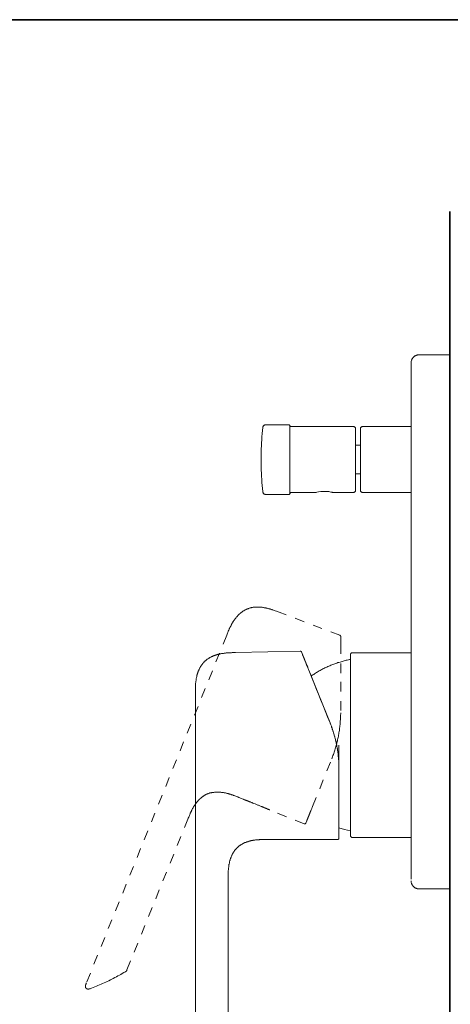
# Model space of a CAD drawing. Units: inches. Extents: x 149.1 to 232.2, y -281.8 to -222.7.
# Drawn here: x 190.3 to 206.1, y -262 to -225.7 of the extents above; entities that cross this region are included whole.
import ezdxf

# ---------------------------------------------------------------- set-up
doc = ezdxf.new("R2010")
doc.units = ezdxf.units.IN
doc.header["$MEASUREMENT"] = 0
for name, pattern in [('AI-Linetype-40', [0.705556, 0.352778, -0.352778]), ('AI-Linetype-41', [0.705556, 0.352778, -0.352778]), ('AI-Linetype-42', [0.705556, 0.352778, -0.352778]), ('AI-Linetype-43', [0.705556, 0.352778, -0.352778]), ('AI-Linetype-44', [0.705556, 0.352778, -0.352778]), ('AI-Linetype-45', [0.705556, 0.352778, -0.352778]), ('AI-Linetype-46', [0.705556, 0.352778, -0.352778]), ('AI-Linetype-47', [0.705556, 0.352778, -0.352778]), ('AI-Linetype-48', [0.705556, 0.352778, -0.352778]), ('AI-Linetype-49', [0.705556, 0.352778, -0.352778]), ('AI-Linetype-50', [0.705556, 0.352778, -0.352778]), ('AI-Linetype-51', [0.705556, 0.352778, -0.352778]), ('AI-Linetype-52', [0.705556, 0.352778, -0.352778]), ('AI-Linetype-53', [0.705556, 0.352778, -0.352778]), ('AI-Linetype-54', [0.705556, 0.352778, -0.352778]), ('AI-Linetype-55', [0.705556, 0.352778, -0.352778]), ('AI-Linetype-56', [0.705556, 0.352778, -0.352778]), ('AI-Linetype-57', [0.705556, 0.352778, -0.352778]), ('AI-Linetype-58', [0.705556, 0.352778, -0.352778]), ('AI-Linetype-59', [0.705556, 0.352778, -0.352778]), ('AI-Linetype-60', [0.705556, 0.352778, -0.352778])]:
    doc.linetypes.add(name, pattern=pattern)
doc.layers.add('图层 1', color=7, linetype='Continuous')

msp = doc.modelspace()

# ---------------------------------------------------------------- linework, layer by layer
at = {"layer": '图层 1', "lineweight": 35}
for points in [[(232.157, -279.401), (149.327, -279.401), (149.327, -225.749), (232.157, -225.749), (232.157, -279.401), (232.157, -279.401)], [(206.095, -232.811), (206.095, -270.384)]]:
    msp.add_lwpolyline(points, dxfattribs=at)
at = {"layer": '图层 1', "lineweight": 9}
for points in [[(204.971, -238.083), (204.96, -238.083), (204.949, -238.085), (204.934, -238.085), (204.924, -238.085), (204.909, -238.089), (204.898, -238.093), (204.888, -238.096), (204.877, -238.1), (204.863, -238.104), (204.852, -238.107), (204.842, -238.111), (204.83, -238.118), (204.82, -238.125), (204.809, -238.129), (204.799, -238.137), (204.792, -238.144), (204.78, -238.151), (204.77, -238.162), (204.763, -238.168), (204.752, -238.176), (204.745, -238.187), (204.737, -238.194), (204.73, -238.205), (204.723, -238.215), (204.716, -238.226), (204.708, -238.237), (204.701, -238.248), (204.697, -238.259), (204.694, -238.269), (204.688, -238.28), (204.683, -238.291), (204.679, -238.301), (204.676, -238.316), (204.672, -238.327), (204.672, -238.338), (204.669, -238.352), (204.669, -238.362), (204.669, -238.377), (204.669, -238.388)], [(204.971, -238.083), (206.095, -238.083)], [(204.669, -248.356), (204.669, -238.388)], [(199.33, -240.659), (199.323, -240.659), (199.314, -240.659), (199.298, -240.659), (199.29, -240.666), (199.274, -240.674), (199.266, -240.674), (199.257, -240.682), (199.25, -240.691), (199.242, -240.699), (199.233, -240.706), (199.226, -240.722), (199.226, -240.73), (199.217, -240.739), (199.217, -240.755), (199.21, -240.763)], [(199.33, -240.659), (200.159, -240.659)], [(200.208, -240.691), (200.208, -240.682), (200.199, -240.674), (200.191, -240.674), (200.191, -240.666), (200.183, -240.659), (200.175, -240.659), (200.168, -240.659), (200.159, -240.659)], [(199.21, -240.763), (199.202, -240.875), (199.194, -240.988), (199.185, -241.1), (199.177, -241.214), (199.17, -241.326), (199.162, -241.439), (199.154, -241.551), (199.154, -241.664), (199.154, -241.777), (199.154, -241.889), (199.154, -242.002), (199.154, -242.115), (199.154, -242.228), (199.154, -242.332), (199.162, -242.445), (199.17, -242.558), (199.177, -242.671), (199.185, -242.784), (199.194, -242.896), (199.202, -243.009), (199.21, -243.121)], [(200.208, -240.691), (200.208, -240.699), (200.216, -240.706), (200.223, -240.714), (200.232, -240.722), (200.239, -240.73), (200.247, -240.73), (200.255, -240.73), (200.263, -240.73)], [(200.208, -240.691), (200.208, -243.194)], [(200.263, -240.73), (202.549, -240.73)], [(202.628, -240.811), (202.628, -240.795), (202.621, -240.787), (202.621, -240.779), (202.621, -240.77), (202.613, -240.763), (202.605, -240.755), (202.597, -240.755), (202.597, -240.746), (202.588, -240.739), (202.581, -240.739), (202.564, -240.73), (202.556, -240.73), (202.549, -240.73)], [(202.628, -243.081), (202.628, -240.811)], [(202.886, -240.73), (202.878, -240.73), (202.87, -240.73), (202.854, -240.739), (202.845, -240.739), (202.837, -240.746), (202.837, -240.755), (202.83, -240.755), (202.821, -240.763), (202.813, -240.77), (202.813, -240.779), (202.813, -240.787), (202.806, -240.795), (202.806, -240.811)], [(202.806, -240.811), (202.806, -241.946)], [(202.886, -240.73), (204.68, -240.73)], [(202.628, -241.415), (202.806, -241.415)], [(202.806, -241.946), (202.806, -243.081)], [(202.806, -242.47), (202.628, -242.47)], [(199.21, -243.121), (199.217, -243.129), (199.217, -243.146), (199.226, -243.153), (199.226, -243.169), (199.233, -243.178), (199.242, -243.186), (199.25, -243.194), (199.257, -243.202), (199.266, -243.21), (199.274, -243.218), (199.29, -243.218), (199.298, -243.226), (199.314, -243.226), (199.323, -243.226), (199.33, -243.226)], [(200.159, -243.226), (200.168, -243.226), (200.175, -243.226), (200.183, -243.226), (200.191, -243.218), (200.199, -243.21), (200.208, -243.202), (200.208, -243.194)], [(200.263, -243.153), (200.255, -243.153), (200.247, -243.153), (200.239, -243.161), (200.232, -243.161), (200.223, -243.169), (200.216, -243.178), (200.216, -243.186), (200.208, -243.186), (200.208, -243.194)], [(201.172, -243.153), (200.263, -243.153)], [(201.783, -243.153), (201.768, -243.146), (201.72, -243.138), (201.639, -243.121), (201.543, -243.113), (201.446, -243.113), (201.349, -243.121), (201.269, -243.129), (201.204, -243.146), (201.172, -243.153)], [(201.172, -243.153), (201.172, -243.153)], [(201.188, -243.153), (201.188, -243.146)], [(202.549, -243.153), (201.783, -243.153)], [(202.549, -243.153), (202.556, -243.153), (202.564, -243.153), (202.581, -243.146), (202.588, -243.146), (202.597, -243.138), (202.605, -243.129), (202.613, -243.121), (202.621, -243.113), (202.621, -243.105), (202.621, -243.097), (202.628, -243.089), (202.628, -243.081)], [(202.806, -243.081), (202.806, -243.089), (202.813, -243.097), (202.813, -243.105), (202.813, -243.113), (202.821, -243.121), (202.83, -243.129), (202.837, -243.138), (202.845, -243.146), (202.854, -243.146), (202.87, -243.153), (202.878, -243.153), (202.886, -243.153)], [(204.68, -243.153), (202.886, -243.153)], [(200.159, -243.226), (199.33, -243.226)], [(204.669, -257.386), (204.669, -248.356)], [(200.594, -248.997), (198.212, -249.047)], [(200.639, -249.022), (200.634, -249.017), (200.629, -249.012), (200.629, -249.007), (200.624, -249.007), (200.619, -249.002), (200.614, -248.997), (200.61, -248.997), (200.605, -248.997), (200.599, -248.997), (200.594, -248.997)], [(198.212, -249.047), (198.133, -249.047), (198.093, -249.047), (198.059, -249.052), (198.02, -249.052), (197.98, -249.052), (197.96, -249.056), (197.941, -249.056), (197.921, -249.056), (197.901, -249.062), (197.882, -249.062), (197.862, -249.062), (197.843, -249.067), (197.827, -249.067), (197.807, -249.071), (197.788, -249.071), (197.768, -249.076), (197.749, -249.076), (197.729, -249.081), (197.71, -249.081), (197.69, -249.086), (197.675, -249.091), (197.655, -249.096), (197.635, -249.096), (197.616, -249.101), (197.597, -249.106), (197.577, -249.111), (197.561, -249.116), (197.542, -249.121), (197.522, -249.126), (197.503, -249.13), (197.483, -249.14), (197.468, -249.145), (197.448, -249.151), (197.428, -249.16), (197.414, -249.165), (197.394, -249.17), (197.375, -249.18), (197.36, -249.19), (197.34, -249.194), (197.325, -249.204), (197.306, -249.214), (197.291, -249.219), (197.271, -249.229), (197.256, -249.239), (197.237, -249.248), (197.222, -249.259), (197.207, -249.273), (197.187, -249.283), (197.173, -249.293), (197.158, -249.303), (197.143, -249.318), (197.129, -249.328), (197.114, -249.342), (197.099, -249.353), (197.085, -249.367), (197.079, -249.372), (197.069, -249.382), (197.064, -249.387), (197.054, -249.391), (197.049, -249.402), (197.045, -249.407), (197.035, -249.416), (197.03, -249.421), (197.015, -249.436), (197.005, -249.45), (196.991, -249.466), (196.981, -249.48), (196.97, -249.5), (196.956, -249.515), (196.946, -249.53), (196.936, -249.544), (196.926, -249.564), (196.916, -249.579), (196.907, -249.598), (196.897, -249.614), (196.887, -249.629), (196.882, -249.648), (196.872, -249.668), (196.862, -249.682), (196.857, -249.702), (196.848, -249.717), (196.843, -249.736), (196.833, -249.756), (196.828, -249.771), (196.823, -249.791), (196.818, -249.81), (196.808, -249.83), (196.803, -249.845), (196.799, -249.865), (196.793, -249.884), (196.789, -249.904), (196.784, -249.924), (196.784, -249.943), (196.779, -249.959), (196.774, -249.979), (196.769, -249.997), (196.764, -250.017), (196.764, -250.037), (196.759, -250.057), (196.759, -250.076), (196.754, -250.096), (196.754, -250.111), (196.749, -250.131), (196.749, -250.15), (196.744, -250.17), (196.744, -250.19), (196.744, -250.209), (196.739, -250.229), (196.739, -250.249), (196.739, -250.269), (196.739, -250.289), (196.735, -250.308), (196.735, -250.328), (196.735, -250.362), (196.735, -250.402), (196.735, -250.441), (196.735, -250.481), (196.735, -250.559)], [(200.747, -249.293), (200.639, -249.022)], [(200.679, -249.135), (200.796, -249.421)], [(200.747, -249.293), (200.747, -249.298), (200.753, -249.303), (200.753, -249.308), (200.753, -249.312), (200.757, -249.312), (200.757, -249.318), (200.757, -249.323), (200.762, -249.328), (200.762, -249.332), (200.767, -249.337), (200.767, -249.342), (200.767, -249.347), (200.772, -249.353), (200.772, -249.357), (200.777, -249.362), (200.777, -249.367), (200.777, -249.372), (200.782, -249.377), (200.782, -249.382), (200.787, -249.391), (200.787, -249.396)], [(202.441, -249.298), (202.402, -249.308), (202.362, -249.312), (202.323, -249.323), (202.283, -249.332), (202.249, -249.342), (202.21, -249.353), (202.17, -249.362), (202.131, -249.372), (202.092, -249.382), (202.057, -249.396), (202.018, -249.407), (201.978, -249.416), (201.944, -249.431), (201.905, -249.446), (201.865, -249.456), (201.831, -249.47), (201.791, -249.485), (201.757, -249.5), (201.718, -249.515), (201.682, -249.53), (201.644, -249.544), (201.609, -249.564), (201.569, -249.579), (201.535, -249.594), (201.501, -249.614), (201.466, -249.629), (201.427, -249.648), (201.392, -249.668), (201.358, -249.687), (201.323, -249.702), (201.289, -249.722), (201.254, -249.742), (201.22, -249.766), (201.186, -249.786), (201.151, -249.806), (201.116, -249.825), (201.087, -249.85), (201.053, -249.87), (201.018, -249.894), (200.989, -249.914)], [(202.515, -249.052), (202.51, -249.052), (202.505, -249.052), (202.5, -249.052), (202.495, -249.052), (202.49, -249.056), (202.486, -249.056), (202.481, -249.062), (202.475, -249.062), (202.471, -249.067), (202.466, -249.071), (202.46, -249.071), (202.456, -249.076), (202.456, -249.081), (202.451, -249.086), (202.451, -249.091), (202.446, -249.096), (202.446, -249.101), (202.441, -249.106), (202.441, -249.116), (202.441, -249.121), (202.441, -249.126)], [(202.441, -252.451), (202.441, -249.126)], [(204.647, -249.052), (202.515, -249.052)], [(200.787, -249.396), (200.792, -249.396), (200.792, -249.402), (200.792, -249.407), (200.792, -249.411), (200.796, -249.411), (200.796, -249.416), (200.796, -249.421), (200.801, -249.421), (200.801, -249.426), (200.801, -249.431), (200.806, -249.436), (200.806, -249.441), (200.812, -249.446), (200.812, -249.45), (200.812, -249.456), (200.816, -249.461), (200.816, -249.466), (200.816, -249.47), (200.821, -249.476), (200.821, -249.48), (200.826, -249.485), (200.826, -249.496), (200.831, -249.5), (200.831, -249.505), (200.836, -249.515), (200.841, -249.524), (200.846, -249.54), (200.851, -249.55), (200.856, -249.564), (200.86, -249.574), (200.866, -249.589), (200.87, -249.598), (200.875, -249.614), (200.88, -249.629), (200.885, -249.638), (200.89, -249.653), (200.9, -249.668), (200.91, -249.697)], [(201.264, -250.579), (201.195, -250.407), (201.126, -250.245), (201.067, -250.092), (201.013, -249.959), (200.964, -249.835), (200.92, -249.727), (200.88, -249.633), (200.851, -249.559), (200.826, -249.5), (200.812, -249.456), (200.801, -249.431), (200.796, -249.421)], [(200.91, -249.697), (201.264, -250.574)], [(196.735, -250.559), (196.735, -264.357)], [(201.264, -250.574), (201.688, -251.629)], [(201.688, -251.634), (201.594, -251.407), (201.505, -251.186), (201.422, -250.974), (201.338, -250.772), (201.264, -250.579)], [(201.653, -251.545), (201.663, -251.545)], [(202.018, -253.329), (202.018, -253.285), (202.018, -253.24), (202.018, -253.196), (202.012, -253.156), (202.012, -253.112), (202.012, -253.068), (202.008, -253.023), (202.003, -252.979), (202.003, -252.934), (201.998, -252.896), (201.993, -252.851), (201.988, -252.806), (201.984, -252.763), (201.978, -252.718), (201.973, -252.678), (201.964, -252.634), (201.958, -252.59), (201.948, -252.55), (201.944, -252.506), (201.934, -252.461), (201.929, -252.417), (201.919, -252.378), (201.909, -252.334), (201.899, -252.294), (201.889, -252.25), (201.879, -252.205), (201.865, -252.166), (201.855, -252.122), (201.845, -252.082), (201.831, -252.038), (201.821, -251.998), (201.806, -251.954), (201.791, -251.915), (201.781, -251.875), (201.766, -251.831), (201.752, -251.792), (201.737, -251.752), (201.722, -251.708), (201.702, -251.668), (201.688, -251.629)], [(202.018, -253.334), (202.018, -253.309), (202.018, -253.285), (202.018, -253.255), (202.018, -253.23), (202.018, -253.2), (202.018, -253.176), (202.012, -253.146), (202.012, -253.123), (202.012, -253.092), (202.012, -253.068), (202.008, -253.038), (202.008, -253.014), (202.003, -252.984), (202.003, -252.96), (201.998, -252.93), (201.998, -252.905), (201.993, -252.876), (201.993, -252.851), (201.988, -252.822), (201.988, -252.791), (201.984, -252.768), (201.978, -252.737), (201.973, -252.713), (201.973, -252.683), (201.968, -252.659), (201.964, -252.629), (201.958, -252.604), (201.954, -252.575), (201.948, -252.545), (201.944, -252.521), (201.939, -252.491), (201.934, -252.467), (201.929, -252.437), (201.924, -252.412), (201.919, -252.383), (201.909, -252.358), (201.905, -252.328), (201.899, -252.304), (201.895, -252.274), (201.885, -252.25), (201.879, -252.225), (201.875, -252.195), (201.865, -252.171), (201.86, -252.147), (201.851, -252.117), (201.845, -252.092), (201.835, -252.067), (201.831, -252.038), (201.821, -252.013), (201.816, -251.989), (201.806, -251.964), (201.796, -251.935), (201.791, -251.91), (201.781, -251.885), (201.771, -251.861), (201.762, -251.835), (201.757, -251.811), (201.747, -251.787), (201.737, -251.757), (201.727, -251.732), (201.718, -251.708), (201.707, -251.683), (201.698, -251.658), (201.688, -251.634)], [(202.018, -252.451), (202.018, -255.758)], [(202.018, -255.216), (202.018, -252.451)], [(202.441, -255.783), (202.441, -252.451)], [(202.018, -255.685), (202.018, -255.679), (202.018, -255.674), (202.018, -255.67), (202.018, -255.664), (202.018, -255.66), (202.018, -255.655), (202.018, -255.65), (202.018, -255.645), (202.018, -255.64), (202.018, -255.635), (202.018, -255.63), (202.018, -255.625), (202.018, -255.621), (202.018, -255.61), (202.018, -255.605), (202.018, -255.601), (202.018, -255.596), (202.018, -255.585), (202.018, -255.581), (202.018, -255.576), (202.018, -255.566), (202.018, -255.561), (202.018, -255.551), (202.018, -255.542), (202.018, -255.537), (202.018, -255.527), (202.018, -255.517), (202.018, -255.512), (202.018, -255.502), (202.018, -255.492), (202.018, -255.483), (202.018, -255.477), (202.018, -255.467), (202.018, -255.458), (202.018, -255.448), (202.018, -255.438), (202.018, -255.428), (202.018, -255.419), (202.018, -255.408), (202.018, -255.388), (202.018, -255.369), (202.018, -255.344), (202.018, -255.325), (202.018, -255.305), (202.018, -255.281), (202.018, -255.261), (202.018, -255.216)], [(202.018, -255.502), (202.215, -255.556), (202.441, -255.61)], [(201.973, -255.926), (201.978, -255.926), (201.984, -255.926), (201.988, -255.926), (201.988, -255.921), (201.993, -255.921), (201.998, -255.921), (202.003, -255.916), (202.003, -255.911), (202.008, -255.911), (202.012, -255.906), (202.012, -255.901), (202.012, -255.897), (202.018, -255.897), (202.018, -255.891), (202.018, -255.887), (202.018, -255.882)], [(202.018, -255.788), (202.018, -255.783), (202.018, -255.778), (202.018, -255.774), (202.018, -255.768), (202.018, -255.763), (202.018, -255.758), (202.018, -255.753), (202.018, -255.748), (202.018, -255.743), (202.018, -255.739), (202.018, -255.734), (202.018, -255.728), (202.018, -255.724), (202.018, -255.719), (202.018, -255.714), (202.018, -255.709), (202.018, -255.704), (202.018, -255.699), (202.018, -255.689), (202.018, -255.685)], [(202.018, -255.709), (202.018, -255.788)], [(202.018, -255.788), (202.018, -255.882)], [(202.441, -255.783), (202.441, -255.788), (202.441, -255.793), (202.441, -255.798), (202.446, -255.803), (202.446, -255.807), (202.451, -255.817), (202.451, -255.822), (202.456, -255.828), (202.46, -255.832), (202.466, -255.837), (202.471, -255.842), (202.475, -255.848), (202.481, -255.848), (202.486, -255.852), (202.49, -255.852), (202.495, -255.857), (202.5, -255.857), (202.505, -255.857), (202.51, -255.857), (202.515, -255.857)], [(202.515, -255.857), (204.647, -255.857)], [(197.941, -257.37), (197.941, -257.33), (197.941, -257.296), (197.941, -257.256), (197.941, -257.217), (197.941, -257.177), (197.946, -257.163), (197.946, -257.143), (197.946, -257.123), (197.946, -257.104), (197.946, -257.084), (197.946, -257.064), (197.951, -257.044), (197.951, -257.024), (197.951, -257.005), (197.956, -256.986), (197.956, -256.97), (197.96, -256.951), (197.96, -256.931), (197.965, -256.911), (197.965, -256.891), (197.971, -256.872), (197.971, -256.853), (197.975, -256.833), (197.98, -256.818), (197.985, -256.798), (197.985, -256.778), (197.99, -256.758), (197.995, -256.739), (198, -256.719), (198.005, -256.704), (198.01, -256.684), (198.015, -256.665), (198.02, -256.65), (198.029, -256.631), (198.034, -256.611), (198.04, -256.596), (198.049, -256.577), (198.054, -256.561), (198.059, -256.542), (198.069, -256.527), (198.074, -256.507), (198.084, -256.492), (198.093, -256.478), (198.098, -256.458), (198.108, -256.444), (198.118, -256.429), (198.128, -256.414), (198.138, -256.394), (198.148, -256.38), (198.157, -256.365), (198.168, -256.35), (198.177, -256.335), (198.187, -256.325), (198.197, -256.31), (198.212, -256.295), (198.221, -256.281), (198.231, -256.271), (198.246, -256.256), (198.256, -256.241), (198.27, -256.231), (198.286, -256.217), (198.295, -256.207), (198.31, -256.197), (198.325, -256.182), (198.335, -256.172), (198.35, -256.163), (198.364, -256.152), (198.379, -256.143), (198.394, -256.133), (198.409, -256.123), (198.423, -256.114), (198.443, -256.104), (198.458, -256.094), (198.472, -256.083), (198.487, -256.079), (198.507, -256.068), (198.522, -256.059), (198.542, -256.054), (198.556, -256.044), (198.571, -256.039), (198.591, -256.034), (198.611, -256.025), (198.625, -256.02), (198.645, -256.014), (198.659, -256.01), (198.679, -256), (198.699, -255.995), (198.719, -255.99), (198.733, -255.984), (198.753, -255.98), (198.773, -255.975), (198.792, -255.97), (198.807, -255.97), (198.827, -255.965), (198.846, -255.961), (198.866, -255.955), (198.886, -255.955), (198.906, -255.951), (198.926, -255.951), (198.945, -255.945), (198.96, -255.945), (198.979, -255.94), (198.999, -255.94), (199.019, -255.936), (199.039, -255.936), (199.059, -255.936), (199.078, -255.936), (199.098, -255.93), (199.117, -255.93), (199.137, -255.93), (199.152, -255.93), (199.172, -255.93), (199.192, -255.926), (199.231, -255.926), (199.27, -255.926), (199.305, -255.926), (199.344, -255.926), (199.383, -255.926)], [(199.555, -255.926), (199.383, -255.926)], [(201.973, -255.926), (199.555, -255.926)], [(197.941, -263.352), (197.941, -257.37)], [(204.669, -257.444), (204.669, -257.454), (204.669, -257.469), (204.669, -257.48), (204.672, -257.495), (204.672, -257.505), (204.676, -257.516), (204.679, -257.53), (204.683, -257.541), (204.688, -257.551), (204.694, -257.563), (204.697, -257.574), (204.701, -257.584), (204.708, -257.595), (204.716, -257.606), (204.723, -257.617), (204.73, -257.627), (204.737, -257.638), (204.745, -257.645), (204.752, -257.656), (204.763, -257.663), (204.77, -257.671), (204.78, -257.681), (204.792, -257.688), (204.799, -257.695), (204.809, -257.703), (204.82, -257.707), (204.83, -257.714), (204.842, -257.717), (204.852, -257.725), (204.863, -257.728), (204.877, -257.731), (204.888, -257.735), (204.898, -257.739), (204.909, -257.742), (204.924, -257.746), (204.934, -257.746), (204.949, -257.746), (204.96, -257.749), (204.971, -257.749)], [(204.971, -257.749), (206.095, -257.749)]]:
    msp.add_lwpolyline(points, dxfattribs=at)
at = {"layer": '图层 1', "linetype": 'AI-Linetype-45', "lineweight": 9}
msp.add_lwpolyline([(199.822, -247.564), (199.748, -247.534), (199.714, -247.519), (199.674, -247.509), (199.639, -247.495), (199.605, -247.48), (199.586, -247.475), (199.565, -247.47), (199.546, -247.465), (199.531, -247.46), (199.511, -247.45), (199.492, -247.445), (199.472, -247.44), (199.457, -247.435), (199.438, -247.431), (199.418, -247.425), (199.398, -247.421), (199.378, -247.416), (199.364, -247.41), (199.344, -247.41), (199.324, -247.406), (199.305, -247.401), (199.285, -247.396), (199.265, -247.396), (199.246, -247.391), (199.231, -247.386), (199.211, -247.386), (199.192, -247.381), (199.172, -247.381), (199.152, -247.376), (199.132, -247.376), (199.113, -247.376), (199.093, -247.376), (199.073, -247.371), (199.053, -247.371), (199.034, -247.371), (199.014, -247.371), (198.995, -247.371), (198.979, -247.371), (198.96, -247.371), (198.94, -247.376), (198.921, -247.376), (198.901, -247.376), (198.882, -247.381), (198.862, -247.381), (198.842, -247.386), (198.822, -247.391), (198.802, -247.391), (198.788, -247.396), (198.768, -247.401), (198.749, -247.406), (198.729, -247.41), (198.709, -247.416), (198.694, -247.421), (198.674, -247.431), (198.655, -247.435), (198.645, -247.44), (198.64, -247.445), (198.63, -247.445), (198.62, -247.45), (198.611, -247.455), (198.6, -247.46), (198.596, -247.465), (198.586, -247.465), (198.566, -247.475), (198.551, -247.485), (198.532, -247.495), (198.517, -247.505), (198.502, -247.514), (198.482, -247.524), (198.468, -247.534), (198.453, -247.549), (198.438, -247.559), (198.423, -247.568), (198.403, -247.583), (198.389, -247.594), (198.374, -247.608), (198.364, -247.622), (198.35, -247.632), (198.335, -247.648), (198.32, -247.662), (198.305, -247.672), (198.295, -247.687), (198.281, -247.701), (198.266, -247.716), (198.256, -247.731), (198.241, -247.746), (198.231, -247.761), (198.217, -247.775), (198.206, -247.79), (198.192, -247.81), (198.182, -247.825), (198.172, -247.84), (198.162, -247.854), (198.148, -247.869), (198.138, -247.888), (198.128, -247.903), (198.118, -247.918), (198.108, -247.938), (198.098, -247.952), (198.088, -247.968), (198.079, -247.987), (198.069, -248.002), (198.059, -248.022), (198.049, -248.037), (198.04, -248.057), (198.034, -248.071), (198.024, -248.091), (198.015, -248.106), (198.005, -248.125), (198, -248.14), (197.99, -248.16), (197.98, -248.174), (197.975, -248.194), (197.96, -248.228), (197.946, -248.263), (197.926, -248.303), (197.916, -248.337), (197.887, -248.411)], dxfattribs=at)
at = {"layer": '图层 1', "linetype": 'AI-Linetype-44', "lineweight": 9}
msp.add_lwpolyline([(202.052, -248.411), (199.822, -247.564)], dxfattribs=at)
at = {"layer": '图层 1', "linetype": 'AI-Linetype-46', "lineweight": 9}
msp.add_lwpolyline([(197.887, -248.411), (192.727, -261.203)], dxfattribs=at)
at = {"layer": '图层 1', "linetype": 'AI-Linetype-43', "lineweight": 9}
msp.add_lwpolyline([(202.081, -248.45), (202.081, -248.446), (202.077, -248.446), (202.077, -248.441), (202.077, -248.436), (202.072, -248.431), (202.072, -248.426), (202.067, -248.421), (202.062, -248.416), (202.057, -248.416), (202.052, -248.411)], dxfattribs=at)
at = {"layer": '图层 1', "linetype": 'AI-Linetype-52', "lineweight": 9}
msp.add_lwpolyline([(202.081, -248.746), (202.081, -248.45)], dxfattribs=at)
at = {"layer": '图层 1', "linetype": 'AI-Linetype-57', "lineweight": 9}
msp.add_lwpolyline([(202.081, -248.746), (202.081, -250.126)], dxfattribs=at)
at = {"layer": '图层 1', "linetype": 'AI-Linetype-59', "lineweight": 9}
msp.add_lwpolyline([(202.081, -250.126), (202.081, -251.26)], dxfattribs=at)
at = {"layer": '图层 1', "linetype": 'AI-Linetype-58', "lineweight": 9}
msp.add_lwpolyline([(201.752, -252.96), (201.766, -252.92), (201.781, -252.88), (201.796, -252.841), (201.811, -252.797), (201.825, -252.757), (201.84, -252.718), (201.855, -252.674), (201.87, -252.634), (201.879, -252.59), (201.895, -252.55), (201.905, -252.506), (201.919, -252.467), (201.929, -252.422), (201.939, -252.383), (201.948, -252.338), (201.958, -252.299), (201.968, -252.255), (201.978, -252.21), (201.988, -252.171), (201.998, -252.127), (202.003, -252.082), (202.012, -252.043), (202.018, -251.998), (202.028, -251.954), (202.032, -251.91), (202.037, -251.87), (202.042, -251.826), (202.047, -251.781), (202.052, -251.738), (202.057, -251.698), (202.062, -251.653), (202.067, -251.609), (202.067, -251.565), (202.072, -251.52), (202.077, -251.476), (202.077, -251.437), (202.077, -251.392), (202.077, -251.348), (202.081, -251.304), (202.081, -251.26)], dxfattribs=at)
at = {"layer": '图层 1', "linetype": 'AI-Linetype-60', "lineweight": 9}
msp.add_lwpolyline([(201.043, -254.713), (201.752, -252.96)], dxfattribs=at)
at = {"layer": '图层 1', "linetype": 'AI-Linetype-51', "lineweight": 9}
msp.add_lwpolyline([(196.459, -255.177), (196.473, -255.143), (196.488, -255.108), (196.503, -255.073), (196.518, -255.039), (196.533, -255.005), (196.538, -254.985), (196.548, -254.965), (196.552, -254.95), (196.562, -254.931), (196.572, -254.915), (196.577, -254.896), (196.586, -254.881), (196.596, -254.862), (196.606, -254.846), (196.611, -254.827), (196.621, -254.812), (196.631, -254.792), (196.641, -254.778), (196.651, -254.763), (196.661, -254.743), (196.671, -254.728), (196.68, -254.709), (196.69, -254.694), (196.7, -254.679), (196.71, -254.664), (196.725, -254.645), (196.735, -254.63), (196.744, -254.615), (196.754, -254.6), (196.769, -254.585), (196.779, -254.571), (196.789, -254.556), (196.803, -254.542), (196.813, -254.526), (196.828, -254.512), (196.838, -254.497), (196.853, -254.482), (196.868, -254.467), (196.877, -254.458), (196.892, -254.443), (196.907, -254.428), (196.916, -254.418), (196.932, -254.404), (196.946, -254.393), (196.961, -254.383), (196.976, -254.369), (196.991, -254.359), (197.005, -254.349), (197.02, -254.339), (197.035, -254.329), (197.049, -254.319), (197.064, -254.309), (197.079, -254.3), (197.094, -254.29), (197.109, -254.285), (197.123, -254.275), (197.138, -254.265), (197.158, -254.26), (197.173, -254.25), (197.187, -254.246), (197.207, -254.241), (197.222, -254.231), (197.237, -254.226), (197.256, -254.221), (197.271, -254.216), (197.291, -254.211), (197.306, -254.206), (197.325, -254.206), (197.34, -254.202), (197.36, -254.196), (197.38, -254.196), (197.394, -254.192), (197.414, -254.192), (197.433, -254.186), (197.448, -254.186), (197.468, -254.182), (197.488, -254.182), (197.503, -254.182), (197.522, -254.182), (197.542, -254.182), (197.561, -254.182), (197.581, -254.182), (197.597, -254.182), (197.616, -254.182), (197.635, -254.186), (197.655, -254.186), (197.675, -254.186), (197.694, -254.192), (197.71, -254.192), (197.729, -254.196), (197.749, -254.196), (197.768, -254.202), (197.788, -254.206), (197.807, -254.206), (197.827, -254.211), (197.843, -254.216), (197.862, -254.221), (197.882, -254.226), (197.901, -254.231), (197.921, -254.236), (197.936, -254.241), (197.956, -254.246), (197.975, -254.25), (197.995, -254.255), (198.01, -254.26), (198.029, -254.265), (198.049, -254.27), (198.069, -254.28), (198.084, -254.285), (198.103, -254.29), (198.123, -254.3), (198.138, -254.304), (198.157, -254.309), (198.192, -254.325), (198.226, -254.339), (198.266, -254.354), (198.3, -254.363), (198.335, -254.379)], dxfattribs=at)
at = {"layer": '图层 1', "linetype": 'AI-Linetype-41', "lineweight": 9}
msp.add_lwpolyline([(198.497, -254.447), (198.335, -254.379)], dxfattribs=at)
at = {"layer": '图层 1', "linetype": 'AI-Linetype-40', "lineweight": 9}
msp.add_lwpolyline([(198.497, -254.447), (198.502, -254.447), (198.507, -254.447), (198.507, -254.452), (198.512, -254.452), (198.517, -254.452), (198.522, -254.458), (198.527, -254.458), (198.532, -254.462), (198.536, -254.462), (198.542, -254.462), (198.546, -254.467), (198.556, -254.467), (198.561, -254.472), (198.566, -254.472), (198.571, -254.477), (198.581, -254.477), (198.586, -254.482), (198.591, -254.482), (198.6, -254.487), (198.605, -254.487), (198.616, -254.492), (198.625, -254.497), (198.63, -254.497), (198.64, -254.502), (198.65, -254.506), (198.659, -254.506), (198.665, -254.512), (198.674, -254.516), (198.685, -254.522), (198.694, -254.522), (198.704, -254.526), (198.713, -254.531), (198.724, -254.536), (198.733, -254.542), (198.743, -254.546), (198.758, -254.546), (198.768, -254.551), (198.778, -254.556), (198.798, -254.566), (198.812, -254.571), (198.822, -254.576), (198.832, -254.581), (198.846, -254.585), (198.866, -254.59), (198.891, -254.6), (198.94, -254.62), (198.984, -254.64), (199.034, -254.659), (199.059, -254.669), (199.083, -254.679), (199.108, -254.689), (199.128, -254.699), (199.152, -254.709), (199.177, -254.719), (199.186, -254.724), (199.196, -254.728), (199.206, -254.728), (199.216, -254.733), (199.231, -254.738), (199.241, -254.743), (199.25, -254.748), (199.261, -254.753), (199.27, -254.758), (199.28, -254.758), (199.29, -254.763), (199.3, -254.768), (199.305, -254.773), (199.315, -254.778), (199.324, -254.778), (199.334, -254.782), (199.339, -254.788), (199.349, -254.788), (199.359, -254.792), (199.364, -254.798), (199.374, -254.798), (199.378, -254.802), (199.388, -254.807), (199.393, -254.807), (199.398, -254.812), (199.408, -254.812), (199.413, -254.817), (199.418, -254.817), (199.423, -254.822), (199.427, -254.822), (199.433, -254.827), (199.438, -254.827), (199.443, -254.827), (199.447, -254.832), (199.453, -254.832), (199.457, -254.832), (199.457, -254.836), (199.462, -254.836), (199.467, -254.836), (199.467, -254.842), (199.472, -254.842), (199.477, -254.842)], dxfattribs=at)
at = {"layer": '图层 1', "linetype": 'AI-Linetype-56', "lineweight": 9}
msp.add_lwpolyline([(200.87, -255.147), (200.87, -255.143), (200.87, -255.138), (200.875, -255.133), (200.875, -255.127), (200.88, -255.122), (200.88, -255.118), (200.88, -255.113), (200.885, -255.108), (200.885, -255.102), (200.885, -255.098), (200.89, -255.093), (200.89, -255.088), (200.895, -255.084), (200.895, -255.078), (200.9, -255.073), (200.9, -255.068), (200.905, -255.064), (200.905, -255.054), (200.91, -255.049), (200.91, -255.044), (200.915, -255.034), (200.915, -255.03), (200.92, -255.024), (200.92, -255.014), (200.925, -255.009), (200.929, -254.999), (200.929, -254.995), (200.935, -254.985), (200.94, -254.975), (200.94, -254.97), (200.944, -254.96), (200.949, -254.95), (200.949, -254.945), (200.954, -254.935), (200.959, -254.925), (200.959, -254.915), (200.964, -254.906), (200.969, -254.901), (200.974, -254.891), (200.979, -254.872), (200.989, -254.851), (200.993, -254.832), (201.003, -254.812), (201.013, -254.792), (201.018, -254.773), (201.028, -254.753), (201.043, -254.713)], dxfattribs=at)
at = {"layer": '图层 1', "linetype": 'AI-Linetype-42', "lineweight": 9}
msp.add_lwpolyline([(200.738, -255.354), (199.477, -254.842)], dxfattribs=at)
at = {"layer": '图层 1', "linetype": 'AI-Linetype-55', "lineweight": 9}
msp.add_lwpolyline([(200.831, -255.241), (200.831, -255.236), (200.836, -255.231), (200.836, -255.226), (200.836, -255.221), (200.841, -255.216), (200.841, -255.211), (200.841, -255.207), (200.846, -255.207), (200.846, -255.201), (200.846, -255.197), (200.851, -255.191), (200.851, -255.187), (200.856, -255.182), (200.856, -255.177), (200.856, -255.172), (200.86, -255.167), (200.86, -255.162), (200.866, -255.157), (200.866, -255.152), (200.87, -255.147)], dxfattribs=at)
at = {"layer": '图层 1', "linetype": 'AI-Linetype-50', "lineweight": 9}
msp.add_lwpolyline([(194.219, -260.725), (196.459, -255.177)], dxfattribs=at)
at = {"layer": '图层 1', "linetype": 'AI-Linetype-53', "lineweight": 9}
msp.add_lwpolyline([(200.738, -255.354), (200.742, -255.354), (200.747, -255.354), (200.753, -255.354), (200.757, -255.354), (200.762, -255.354), (200.767, -255.354), (200.772, -255.354), (200.777, -255.35), (200.782, -255.344), (200.787, -255.344), (200.787, -255.339), (200.792, -255.334), (200.792, -255.329), (200.796, -255.329)], dxfattribs=at)
at = {"layer": '图层 1', "linetype": 'AI-Linetype-54', "lineweight": 9}
msp.add_lwpolyline([(200.831, -255.241), (200.796, -255.329)], dxfattribs=at)
at = {"layer": '图层 1', "linetype": 'AI-Linetype-48', "lineweight": 9}
msp.add_lwpolyline([(192.918, -261.4), (192.978, -261.381), (193.037, -261.356), (193.096, -261.332), (193.15, -261.307), (193.209, -261.283), (193.268, -261.258), (193.323, -261.233), (193.381, -261.203), (193.436, -261.179), (193.494, -261.15), (193.549, -261.125), (193.608, -261.095), (193.662, -261.07), (193.716, -261.041), (193.775, -261.011), (193.83, -260.981), (193.883, -260.953), (193.938, -260.923), (193.992, -260.893), (194.046, -260.864), (194.1, -260.829), (194.155, -260.8)], dxfattribs=at)
at = {"layer": '图层 1', "linetype": 'AI-Linetype-49', "lineweight": 9}
msp.add_lwpolyline([(194.155, -260.8), (194.169, -260.794), (194.174, -260.79), (194.179, -260.784), (194.184, -260.784), (194.189, -260.779), (194.194, -260.775), (194.198, -260.77), (194.198, -260.765), (194.204, -260.76), (194.209, -260.755), (194.209, -260.75), (194.213, -260.745), (194.213, -260.736), (194.219, -260.725)], dxfattribs=at)
at = {"layer": '图层 1', "linetype": 'AI-Linetype-47', "lineweight": 9}
msp.add_lwpolyline([(192.727, -261.203), (192.722, -261.219), (192.717, -261.228), (192.712, -261.243), (192.707, -261.253), (192.702, -261.263), (192.702, -261.267), (192.702, -261.273), (192.697, -261.283), (192.697, -261.287), (192.697, -261.292), (192.692, -261.302), (192.692, -261.307), (192.692, -261.312), (192.692, -261.322), (192.692, -261.327), (192.692, -261.337), (192.692, -261.341), (192.692, -261.346), (192.692, -261.356), (192.692, -261.361), (192.697, -261.366), (192.697, -261.376), (192.697, -261.381), (192.702, -261.386), (192.702, -261.391), (192.707, -261.396), (192.707, -261.4), (192.712, -261.4), (192.712, -261.406), (192.717, -261.41), (192.722, -261.416), (192.727, -261.416), (192.731, -261.42), (192.736, -261.42), (192.736, -261.425), (192.741, -261.425), (192.746, -261.425), (192.746, -261.43), (192.751, -261.43), (192.756, -261.43), (192.766, -261.43), (192.771, -261.435), (192.776, -261.435), (192.785, -261.435), (192.791, -261.435), (192.795, -261.435), (192.805, -261.435), (192.811, -261.435), (192.815, -261.43), (192.825, -261.43), (192.83, -261.43), (192.835, -261.43), (192.845, -261.425), (192.85, -261.425), (192.855, -261.425), (192.864, -261.42), (192.869, -261.42), (192.884, -261.416), (192.894, -261.41), (192.908, -261.406), (192.918, -261.4)], dxfattribs=at)

doc.saveas('drawing.dxf')
